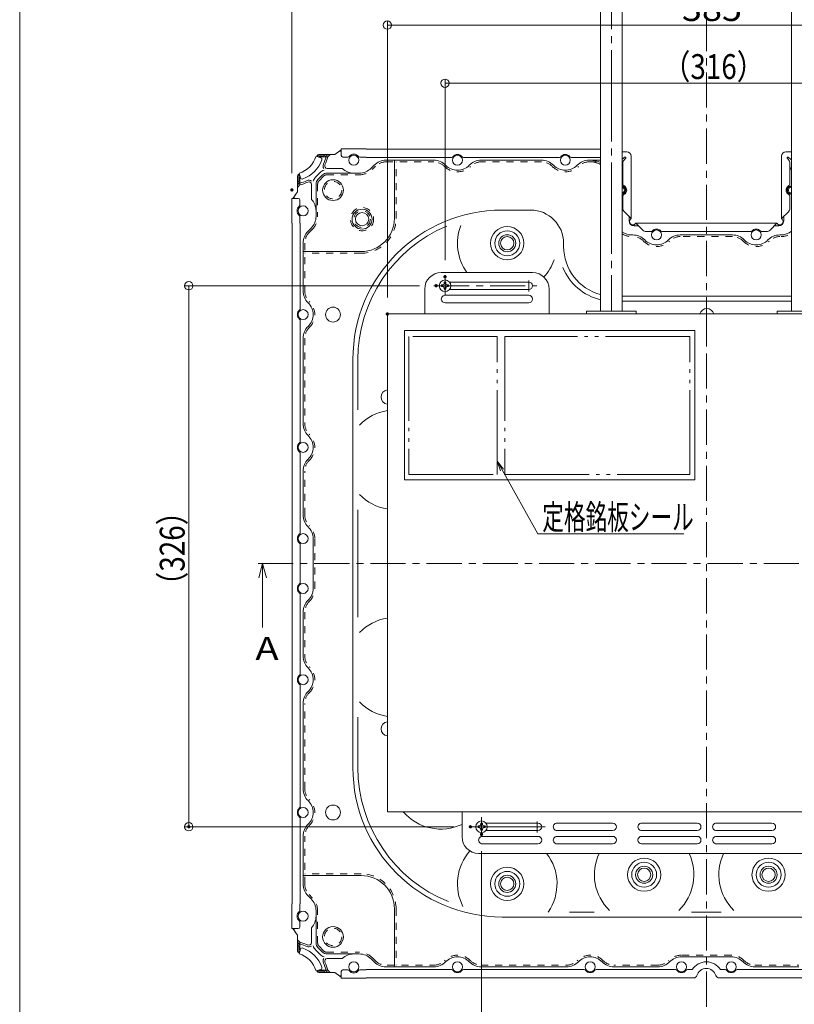
# Model space of a CAD drawing. Units: millimetres. Extents: x -11264 to 4467, y -693 to 5948.
# Drawn here: x -1000 to -533, y -199 to 395 of the extents above; entities that cross this region are included whole.
import ezdxf

# ---------------------------------------------------------------- set-up
doc = ezdxf.new("R2010")
doc.units = ezdxf.units.MM
doc.header["$LTSCALE"] = 5
for name, pattern in [('JWW_CENTER1', [6.773333, 4.233333, -0.846667, 0.846667, -0.846667]), ('JWW_CENTER2', [13.546667, 11.006667, -0.846667, 0.846667, -0.846667]), ('JWW_DASHED1', [1.693333, 0.846667, -0.846667]), ('JWW_PHANTOM2', [13.546667, 10.16, -0.846667, 0.423333, -0.846667, 0.423333, -0.846667])]:
    doc.linetypes.add(name, pattern=pattern)
for name, color, linetype in [('0-0', 7, 'Continuous'), ('10', 7, 'Continuous'), ('6寸法', 7, 'Continuous'), ('center', 7, 'Continuous'), ('SCREW', 7, 'Continuous'), ('zumenwaku', 7, 'Continuous'), ('一般寸法', 7, 'Continuous'), ('中心線', 7, 'Continuous'), ('表面板', 7, 'Continuous')]:
    doc.layers.add(name, color=color, linetype=linetype)
doc.styles.add('ＭＳ ゴシック', font='msgothic.ttc')

# ---------------------------------------------------------------- blocks, each defined once
blk = doc.blocks.new('_ORIGIN_0-D_')
at = {"layer": '一般寸法', "color": 230, "linetype": 'Continuous', "lineweight": 5}
blk.add_line((0, 0), (-1, 0), dxfattribs=at)
blk.add_circle((0, 0), 0.5, dxfattribs=at)
blk = doc.blocks.new('MLeader1_1-C_')
at = {"layer": '6寸法', "color": 230, "linetype": 'Continuous', "lineweight": 5}
for p, q in [((-142.03, 24.57), (-142.44, 25.72)), ((-142.44, 25.72), (-141.68, 24.77)), ((-142.44, 25.72), (-141.85, 24.67)), ((-141.85, 24.67), (-137.55, 16.95)), ((-137.55, 16.95), (-137.12, 16.95)), ((-137.12, 16.95), (-119.94, 16.95))]:
    blk.add_line(p, q, dxfattribs=at)
at = {"layer": '6寸法', "color": 52, "linetype": 'Continuous', "lineweight": 5, "true_color": 0xc0c000, "style": 'ＭＳ ゴシック', "width": 0.636516}
blk.add_text('定格銘板シール', height=3.002, dxfattribs=at).set_placement((-137.01, 17.49))

msp = doc.modelspace()

# ---------------------------------------------------------------- linework, layer by layer
at = {"color": 92, "linetype": 'Continuous', "lineweight": 5, "true_color": 0x00c000}
for p, q in [((-636.93, 447.4), (-636.93, 219.06)), ((-649.93, 440.59), (-649.93, 219.06)), ((-534.93, 440.59), (-534.93, 219.06)), ((-690.93, 242.31), (-745.93, 242.31)), ((-755.93, 217.31), (-755.93, 232.31)), ((-693.18, 236.56), (-741, 236.56)), ((-693.18, 232.06), (-741, 232.06)), ((-680.93, 217.31), (-680.93, 232.31)), ((-693.18, 228.56), (-743.68, 228.56)), ((-693.18, 224.06), (-743.68, 224.06)), ((-778.43, 217.31), (-778.43, -82.69)), ((-393.43, 217.31), (-778.43, 217.31)), ((-658.43, 217.31), (-658.43, 219.06)), ((-658.43, 219.06), (-628.43, 219.06)), ((-658.43, 217.31), (-658.43, 219.06)), ((-628.43, 217.31), (-628.43, 219.06)), ((-543.43, 217.31), (-543.43, 219.06)), ((-543.43, 219.06), (-513.43, 219.06)), ((-768.18, 207.31), (-593.18, 207.31)), ((-768.18, 207.31), (-768.18, 117.31)), ((-593.18, 207.31), (-593.18, 117.31)), ((-768.18, 117.31), (-593.18, 117.31)), ((-778.43, -82.69), (-393.43, -82.69)), ((-733.43, -82.69), (-733.43, -97.69)), ((-719.01, -93.94), (-687.68, -93.94)), ((-718.99, -89.44), (-687.68, -89.44)), ((-676.18, -89.44), (-642.68, -89.44)), ((-676.18, -93.94), (-642.68, -93.94)), ((-625.18, -89.44), (-591.68, -89.44)), ((-625.18, -93.94), (-591.68, -93.94)), ((-580.18, -89.44), (-546.68, -89.44)), ((-580.18, -93.94), (-546.68, -93.94)), ((-721.18, -97.44), (-687.68, -97.44)), ((-676.18, -97.44), (-642.68, -97.44)), ((-625.18, -97.44), (-591.68, -97.44)), ((-580.18, -97.44), (-546.68, -97.44)), ((-721.18, -101.94), (-687.68, -101.94)), ((-676.18, -101.94), (-642.68, -101.94)), ((-625.18, -101.94), (-591.68, -101.94)), ((-580.18, -101.94), (-546.68, -101.94)), ((-723.43, -107.69), (-448.43, -107.69))]:
    msp.add_line(p, q, dxfattribs=at)
at = {"color": 230, "linetype": 'JWW_CENTER2', "lineweight": 5}
msp.add_line((-643.43, 443.99), (-643.43, 219.06), dxfattribs=at)
at = {"color": 52, "linetype": 'Continuous', "lineweight": 5, "true_color": 0xc0c000}
for p, q in [((-649.93, 219.06), (-649.93, 229.7)), ((-534.93, 229.7), (-534.93, 227.49))]:
    msp.add_line(p, q, dxfattribs=at)
at = {"color": 212, "linetype": 'JWW_PHANTOM2', "lineweight": 5, "true_color": 0xc000c0}
for p, q in [((-712.18, 203.81), (-765.43, 203.81)), ((-765.43, 203.81), (-765.43, 120.56)), ((-712.18, 120.56), (-712.18, 203.81)), ((-596.18, 203.81), (-707.68, 203.81)), ((-707.68, 203.81), (-707.68, 120.56)), ((-596.18, 120.56), (-596.18, 203.81)), ((-765.43, 120.56), (-712.18, 120.56)), ((-707.68, 120.56), (-596.18, 120.56))]:
    msp.add_line(p, q, dxfattribs=at)
at = {"color": 92, "linetype": 'Continuous', "lineweight": 5, "true_color": 0x00c000}
for centre, radius, start, end in [((-745.93, 232.31), 10, 90, 180), ((-690.93, 232.31), 10, 0, 90), ((-693.18, 234.31), 2.25, 270, 90), ((-743.68, 226.31), 2.25, 90, 270.00039), ((-693.18, 226.31), 2.25, 270, 90), ((-777.81, 167.23), 4.38, 98.20479, 260.8679), ((-777.9, -32.69), 4.28, 97.15267, 262.84733), ((-687.68, -91.69), 2.25, 270.00027, 90), ((-676.18, -91.69), 2.25, 90, 270.00039), ((-642.68, -91.69), 2.25, 270, 89.99961), ((-625.18, -91.69), 2.25, 90, 270.00027), ((-591.68, -91.69), 2.25, 270.00055, 89.99945), ((-580.18, -91.69), 2.25, 89.99961, 270.00039), ((-546.68, -91.69), 2.25, 270.00059, 89.99951), ((-723.43, -97.69), 10, 180, 270), ((-721.18, -99.69), 2.25, 89.99966, 270), ((-687.68, -99.69), 2.25, 270.00027, 89.99973), ((-676.18, -99.69), 2.25, 89.99961, 270.00039), ((-642.68, -99.69), 2.25, 270.00027, 90), ((-625.18, -99.69), 2.25, 90, 270), ((-591.68, -99.69), 2.25, 270, 90), ((-580.18, -99.69), 2.25, 89.99961, 270.00039), ((-546.68, -99.69), 2.25, 270.00034, 89.99966)]:
    msp.add_arc(centre, radius, start, end, dxfattribs=at)
at = {"color": 230, "linetype": 'Continuous', "lineweight": 5}
msp.add_arc((-585.93, 216.16), 4.4, 15.18929, 164.81071, dxfattribs=at)
at = {"layer": '0-0', "color": 92, "linetype": 'Continuous', "lineweight": 5, "true_color": 0x00c000}
for q in [(-855.96, 58.26), (-853.63, 28.5), (-851.31, 58.26)]:
    msp.add_line((-853.63, 66.95), q, dxfattribs=at)
at = {"layer": 'center', "color": 230, "linetype": 'JWW_CENTER1', "lineweight": 5}
for p, q in [((-743.68, 228.52), (-743.68, 240.09)), ((-693.18, 230.79), (-693.18, 237.49)), ((-750.36, 234.31), (-688.25, 234.31)), ((-586.18, 218.84), (-586.18, 199.39)), ((-721.68, -97.47), (-721.68, -85.91)), ((-688.18, -95.21), (-688.18, -88.51))]:
    msp.add_line(p, q, dxfattribs=at)
at = {"layer": 'center', "color": 230, "linetype": 'JWW_CENTER2', "lineweight": 5}
msp.add_line((-728.36, -91.68), (-683.25, -91.69), dxfattribs=at)
at = {"layer": 'Defpoints', "color": 5, "linetype": 'Continuous', "lineweight": 5, "const_width": 1}
for points in [[(-835.48, 292.1, 0.414214), (-835.98, 292.6, 0.414214), (-836.48, 292.1, 0.414214), (-835.98, 291.6, 0.414214)], [(-743.18, 239.77, 0.414214), (-743.68, 240.27, 0.414214), (-744.18, 239.77, 0.414214), (-743.68, 239.27, 0.414214)], [(-748.5, 234.31, 0.414214), (-749, 234.81, 0.414214), (-749.5, 234.31, 0.414214), (-749, 233.81, 0.414214)], [(-777.93, 217.31, 0.414214), (-778.43, 217.81, 0.414214), (-778.93, 217.31, 0.414214), (-778.43, 216.81, 0.414214)], [(-897.58, -91.68, 0.414214), (-898.08, -91.18, 0.414214), (-898.58, -91.68, 0.414214), (-898.08, -92.18, 0.414214)], [(-727.86, -91.68, 0.414214), (-728.36, -91.18, 0.414214), (-728.86, -91.68, 0.414214), (-728.36, -92.18, 0.414214)], [(-721.18, -96.29, 0.414214), (-721.68, -95.79, 0.414214), (-722.18, -96.29, 0.414214), (-721.68, -96.79, 0.414214)]]:
    msp.add_lwpolyline(points, format="xyb", close=True, dxfattribs=at)
at = {"layer": 'SCREW', "color": 7, "linetype": 'Continuous', "lineweight": 5}
for p, q in [((-745.06, 234.81), (-745.78, 234.81)), ((-745.78, 234.81), (-745.78, 233.81)), ((-745.78, 233.81), (-745.06, 233.81)), ((-744.18, 236.41), (-744.18, 235.69)), ((-743.18, 236.41), (-744.18, 236.41)), ((-744.18, 232.94), (-744.18, 232.21)), ((-744.18, 232.21), (-743.18, 232.21)), ((-743.18, 235.69), (-743.18, 236.41)), ((-743.18, 232.21), (-743.18, 232.94)), ((-741.58, 234.81), (-742.31, 234.81)), ((-742.31, 233.81), (-741.58, 233.81)), ((-741.58, 233.81), (-741.58, 234.81)), ((-723.06, -91.18), (-723.78, -91.18)), ((-723.78, -91.18), (-723.78, -92.18)), ((-723.78, -92.18), (-723.06, -92.18)), ((-722.18, -89.58), (-722.18, -90.3)), ((-721.18, -89.58), (-722.18, -89.58)), ((-722.18, -93.05), (-722.18, -93.78)), ((-722.18, -93.78), (-721.18, -93.78)), ((-721.18, -90.3), (-721.18, -89.58)), ((-721.18, -93.78), (-721.18, -93.05)), ((-719.58, -91.18), (-720.31, -91.18)), ((-720.31, -92.18), (-719.58, -92.18)), ((-719.58, -92.18), (-719.58, -91.18))]:
    msp.add_line(p, q, dxfattribs=at)
for centre in [(-743.68, 234.31), (-721.68, -91.68)]:
    msp.add_circle(centre, 3.5, dxfattribs=at)
for centre, start, end in [((-745.06, 235.69), 270, 0), ((-745.06, 232.94), 0, 90), ((-742.31, 235.69), 180, 270), ((-742.31, 232.94), 90, 180), ((-723.06, -90.3), 270, 0), ((-723.06, -93.05), 0, 90), ((-720.31, -90.3), 180, 270), ((-720.31, -93.05), 90, 180)]:
    msp.add_arc(centre, 0.875, start, end, dxfattribs=at)
at = {"layer": 'zumenwaku', "color": 5, "linetype": 'Continuous', "lineweight": 5}
msp.add_line((-1000, 692.45), (-1000, -692.55), dxfattribs=at)
at = {"layer": '一般寸法', "color": 230, "linetype": 'Continuous', "lineweight": 5}
for p, q in [((-835.98, 302.1), (-835.98, 428.86)), ((-778.43, 227.31), (-778.43, 393.86)), ((-773.43, 391.36), (-398.43, 391.36)), ((-743.68, 249.77), (-743.68, 358.86)), ((-738.68, 356.36), (-433.18, 356.36)), ((-759, 234.31), (-900.58, 234.31)), ((-898.08, 229.31), (-898.08, -86.68)), ((-738.36, -91.68), (-900.58, -91.68)), ((-721.68, -106.29), (-721.68, -251.4))]:
    msp.add_line(p, q, dxfattribs=at)
at = {"layer": '中心線', "color": 230, "linetype": 'JWW_CENTER1', "lineweight": 5}
for p, q in [((-586.18, -267.86), (-586.18, 449.98)), ((-856.35, 66.95), (-312.2, 66.95))]:
    msp.add_line(p, q, dxfattribs=at)
at = {"layer": '表面板', "color": 132, "linetype": 'Continuous', "lineweight": 5, "true_color": 0x00c0c0}
for p, q in [((-810.18, 313.45), (-806.18, 316.25)), ((-807.94, 314.95), (-810.18, 313.45)), ((-806.18, 315.45), (-806.27, 315.45)), ((-806.27, 315.45), (-806.18, 315.45)), ((-806.18, 316.85), (-806.18, 312.85)), ((-791.18, 316.85), (-806.18, 316.85)), ((-791.18, 316.85), (-791.18, 316.65)), ((-649.93, 316.65), (-791.18, 316.65)), ((-649.93, 316.65), (-677.23, 316.65)), ((-634.08, 315.05), (-636.93, 315.05)), ((-538.28, 315.05), (-534.93, 315.05)), ((-821.38, 312.36), (-818.54, 311.48)), ((-820.68, 312.61), (-816.66, 312.61)), ((-819.68, 313.45), (-810.18, 313.45)), ((-818.84, 311.95), (-814.35, 311.95)), ((-816.66, 312.61), (-815.82, 313.45)), ((-815.75, 312.11), (-814.4, 313.45)), ((-814.35, 311.95), (-812.85, 313.45)), ((-812.85, 313.45), (-810.18, 313.45)), ((-802.28, 311.85), (-805.18, 311.85)), ((-791.18, 311.85), (-795.08, 311.85)), ((-791.18, 311.85), (-791.18, 311.65)), ((-739.78, 311.65), (-791.18, 311.65)), ((-779.29, 309.95), (-750.46, 309.95)), ((-774.18, 274.95), (-774.18, 309.95)), ((-674.78, 311.65), (-732.58, 311.65)), ((-685.46, 309.95), (-721.9, 309.95)), ((-649.93, 311.65), (-667.58, 311.65)), ((-656.9, 309.95), (-649.93, 309.95)), ((-636.41, 310.93), (-635.49, 311.85)), ((-635.6, 310.32), (-634.78, 311.14)), ((-634.78, 311.85), (-635.49, 311.85)), ((-634.78, 311.85), (-634.78, 311.14)), ((-631.48, 312.45), (-631.48, 274.78)), ((-540.88, 312.45), (-540.88, 274.78)), ((-537.58, 311.85), (-536.87, 311.85)), ((-537.58, 311.85), (-537.58, 311.14)), ((-536.76, 310.32), (-537.58, 311.14)), ((-535.95, 310.93), (-536.87, 311.85)), ((-814.69, 305), (-805.62, 305)), ((-788.25, 305.13), (-786.36, 307.02)), ((-636.48, 308.2), (-636.48, 295.57)), ((-535.88, 308.2), (-535.88, 295.57)), ((-832.68, 300.45), (-832.68, 290.95)), ((-831.84, 297.43), (-832.68, 296.59)), ((-831.84, 301.45), (-831.84, 297.43)), ((-831.59, 302.15), (-830.71, 299.31)), ((-831.18, 299.61), (-831.18, 295.12)), ((-821.73, 299.73), (-818.96, 302.5)), ((-820.32, 298.31), (-817.54, 301.09)), ((-814.86, 302.2), (-795.32, 302.2)), ((-832.68, 290.95), (-835.48, 286.95)), ((-834.18, 288.71), (-832.68, 290.95)), ((-831.34, 296.52), (-832.68, 295.17)), ((-831.18, 295.12), (-832.68, 293.62)), ((-832.68, 293.62), (-832.68, 290.95)), ((-824.23, 295.46), (-824.23, 286.39)), ((-821.43, 295.63), (-821.43, 276.09)), ((-836.08, 286.95), (-832.08, 286.95)), ((-836.08, 286.95), (-832.08, 286.95)), ((-836.08, 286.95), (-835.48, 286.95)), ((-836.08, 271.95), (-836.08, 286.95)), ((-834.68, 287.04), (-834.68, 286.95)), ((-834.68, 287.04), (-834.68, 286.95)), ((-831.08, 283.05), (-831.08, 285.95)), ((-636.48, 288.33), (-636.48, 281.02)), ((-535.88, 288.33), (-535.88, 281.02)), ((-692.18, 279.95), (-709.18, 279.95)), ((-635.6, 278.9), (-631.48, 274.78)), ((-536.76, 278.9), (-540.88, 274.78)), ((-831.08, 271.95), (-831.08, 275.85)), ((-632.78, 276.08), (-632.78, 273.45)), ((-631.9, 274.37), (-631.48, 274.78)), ((-540.47, 274.37), (-540.88, 274.78)), ((-539.58, 276.08), (-539.58, 273.45)), ((-836.08, 271.95), (-835.88, 271.95)), ((-835.88, 66.95), (-835.88, 271.95)), ((-831.08, 271.95), (-830.88, 271.95)), ((-830.88, 220.55), (-830.88, 271.95)), ((-824.36, 269.02), (-826.25, 267.13)), ((-629.78, 270.45), (-627.15, 270.45)), ((-629.07, 271.54), (-628.65, 271.95)), ((-628.65, 271.95), (-624.53, 267.83)), ((-586.18, 271.95), (-628.65, 271.95)), ((-586.18, 271.95), (-543.71, 271.95)), ((-543.71, 271.95), (-547.83, 267.83)), ((-542.58, 270.45), (-545.21, 270.45)), ((-543.3, 271.54), (-543.71, 271.95)), ((-631.18, 264.95), (-630.46, 264.95)), ((-622.41, 266.95), (-619.54, 266.95)), ((-612.83, 266.95), (-586.18, 266.95)), ((-601.9, 264.95), (-586.18, 264.95)), ((-559.54, 266.95), (-586.18, 266.95)), ((-570.46, 264.95), (-586.18, 264.95)), ((-549.95, 266.95), (-552.83, 266.95)), ((-541.18, 264.95), (-541.9, 264.95)), ((-829.18, 260.06), (-829.18, 231.23)), ((-829.18, 259.23), (-829.18, 231.23)), ((-672.18, 257.95), (-672.18, 259.95)), ((-794.18, 254.95), (-829.18, 254.95)), ((-636.93, 227.98), (-534.93, 227.98)), ((-636.93, 224.98), (-534.93, 224.98)), ((-830.88, 140.55), (-830.88, 213.35)), ((-829.18, 202.67), (-829.18, 151.23)), ((-829.18, 202.67), (-829.18, 151.23)), ((-799.18, -56.05), (-799.18, 189.95)), ((-796.18, 189.95), (-796.18, 159.56)), ((-830.88, 133.35), (-830.88, 85.55)), ((-829.18, 96.23), (-829.18, 122.67)), ((-829.18, 101.23), (-829.18, 122.67)), ((-796.18, 34.56), (-796.18, 99.34)), ((-830.88, 78.35), (-830.88, 66.95)), ((-823.18, 81.95), (-823.18, 51.95)), ((-835.88, 66.95), (-835.88, -138.05)), ((-830.88, 55.55), (-830.88, 66.95)), ((-830.88, 0.55), (-830.88, 48.35)), ((-829.18, 37.67), (-829.18, 11.23)), ((-829.18, 32.67), (-829.18, 11.23)), ((-830.88, -6.65), (-830.88, -79.45)), ((-829.18, -68.77), (-829.18, -17.33)), ((-829.18, -68.77), (-829.18, -17.33)), ((-796.18, -56.05), (-796.18, -25.66)), ((-830.88, -86.65), (-830.88, -138.05)), ((-829.18, -126.16), (-829.18, -97.33)), ((-829.18, -125.32), (-829.18, -97.33)), ((-794.18, -121.05), (-829.18, -121.05)), ((-824.36, -135.12), (-826.25, -133.23)), ((-836.08, -138.05), (-836.08, -153.05)), ((-836.08, -138.05), (-835.88, -138.05)), ((-831.08, -138.05), (-831.08, -141.95)), ((-831.08, -138.05), (-830.88, -138.05)), ((-821.43, -161.72), (-821.43, -142.19)), ((-774.18, -141.05), (-774.18, -176.05)), ((-691.18, -146.05), (-709.18, -146.05)), ((-709.18, -146.05), (-461.81, -146.05)), ((-653.79, -143.05), (-668.57, -143.05)), ((-577.29, -143.05), (-595.07, -143.05)), ((-836.08, -153.05), (-832.08, -153.05)), ((-836.08, -153.05), (-835.48, -153.05)), ((-832.68, -157.05), (-835.48, -153.05)), ((-834.68, -153.05), (-834.68, -153.14)), ((-834.68, -153.14), (-834.68, -153.05)), ((-834.68, -153.14), (-834.68, -153.05)), ((-831.08, -149.15), (-831.08, -152.05)), ((-824.23, -161.55), (-824.23, -152.49)), ((-834.18, -154.8), (-832.68, -157.05)), ((-832.68, -166.55), (-832.68, -157.05)), ((-832.68, -159.71), (-832.68, -157.05)), ((-831.18, -161.21), (-832.68, -159.71)), ((-831.34, -162.61), (-832.68, -161.27)), ((-831.84, -163.52), (-832.68, -162.69)), ((-831.84, -167.54), (-831.84, -163.52)), ((-831.59, -168.24), (-830.71, -165.4)), ((-831.18, -165.71), (-831.18, -161.21)), ((-818.96, -168.6), (-821.73, -165.83)), ((-820.32, -164.41), (-817.54, -167.19)), ((-814.86, -168.3), (-795.32, -168.3)), ((-814.69, -171.1), (-805.62, -171.1)), ((-788.25, -171.23), (-786.36, -173.12)), ((-571.18, -170.05), (-601.18, -170.05)), ((-821.38, -178.46), (-818.54, -177.57)), ((-802.28, -177.95), (-805.18, -177.95)), ((-791.18, -177.95), (-795.08, -177.95)), ((-791.18, -177.95), (-791.18, -177.75)), ((-739.78, -177.75), (-791.18, -177.75)), ((-779.29, -176.05), (-750.46, -176.05)), ((-778.46, -176.05), (-750.46, -176.05)), ((-659.78, -177.75), (-732.58, -177.75)), ((-721.9, -176.05), (-670.46, -176.05)), ((-721.9, -176.05), (-670.46, -176.05)), ((-652.58, -177.75), (-604.78, -177.75)), ((-620.46, -176.05), (-641.9, -176.05)), ((-615.46, -176.05), (-641.9, -176.05)), ((-597.58, -177.75), (-594.66, -177.75)), ((-574.78, -177.75), (-577.7, -177.75)), ((-519.78, -177.75), (-567.58, -177.75)), ((-556.9, -176.05), (-530.46, -176.05)), ((-551.9, -176.05), (-530.46, -176.05)), ((-820.68, -178.71), (-816.66, -178.71)), ((-819.68, -179.55), (-810.18, -179.55)), ((-818.84, -178.05), (-814.35, -178.05)), ((-816.66, -178.71), (-815.82, -179.55)), ((-815.75, -178.21), (-814.4, -179.55)), ((-814.35, -178.05), (-812.85, -179.55)), ((-812.85, -179.55), (-810.18, -179.55)), ((-810.18, -179.55), (-806.18, -182.35)), ((-807.94, -181.04), (-810.18, -179.55)), ((-806.18, -181.55), (-806.27, -181.55)), ((-806.27, -181.55), (-806.18, -181.55)), ((-806.18, -182.95), (-806.18, -178.95)), ((-806.18, -182.95), (-806.18, -178.95)), ((-791.18, -182.95), (-806.18, -182.95)), ((-791.18, -182.95), (-791.18, -182.75)), ((-593.84, -182.75), (-791.18, -182.75)), ((-381.18, -182.75), (-578.52, -182.75))]:
    msp.add_line(p, q, dxfattribs=at)
at = {"layer": '表面板', "color": 132, "linetype": 'JWW_DASHED1', "lineweight": 5, "true_color": 0x00c0c0}
for p, q in [((-779.29, 308.95), (-750.46, 308.95)), ((-773.18, 274.95), (-773.18, 308.95)), ((-685.46, 308.95), (-721.9, 308.95)), ((-656.9, 308.95), (-649.93, 308.95)), ((-787.55, 304.42), (-785.65, 306.32)), ((-819.61, 297.61), (-816.84, 300.38)), ((-814.86, 301.2), (-795.32, 301.2)), ((-820.43, 295.63), (-820.43, 276.09)), ((-823.65, 268.32), (-825.55, 266.42)), ((-570.46, 263.95), (-601.9, 263.95)), ((-828.18, 260.06), (-828.18, 231.23)), ((-794.18, 253.95), (-828.18, 253.95)), ((-828.18, 202.67), (-828.18, 151.23)), ((-828.18, 96.23), (-828.18, 122.67)), ((-822.18, 51.95), (-822.18, 81.95)), ((-828.18, 37.67), (-828.18, 11.23)), ((-828.18, -68.77), (-828.18, -17.33)), ((-828.18, -126.16), (-828.18, -97.33)), ((-794.18, -120.05), (-828.18, -120.05)), ((-823.65, -134.41), (-825.55, -132.52)), ((-820.43, -161.72), (-820.43, -142.19)), ((-773.18, -141.05), (-773.18, -175.05)), ((-819.61, -163.7), (-816.84, -166.48)), ((-814.86, -167.3), (-795.32, -167.3)), ((-787.55, -170.52), (-785.65, -172.41)), ((-571.18, -169.05), (-601.18, -169.05)), ((-778.46, -175.05), (-750.46, -175.05)), ((-721.9, -175.05), (-670.46, -175.05)), ((-615.46, -175.05), (-641.9, -175.05)), ((-556.9, -175.05), (-530.46, -175.05))]:
    msp.add_line(p, q, dxfattribs=at)
at = {"layer": '表面板', "color": 132, "linetype": 'Continuous', "lineweight": 5, "true_color": 0x00c0c0}
for centre, radius in [((-798.68, 309.95), 3), ((-736.18, 309.95), 3), ((-671.18, 309.95), 3), ((-811.18, 291.95), 6.25), ((-829.18, 279.45), 3), ((-793.68, 274.45), 6), ((-793.68, 274.45), 4), ((-706.18, 259.95), 10), ((-706.18, 259.95), 7.5), ((-616.18, 264.95), 3), ((-556.18, 264.95), 3), ((-706.18, 259.95), 5.15), ((-706.18, 259.95), 4), ((-829.18, 216.95), 3), ((-811.18, 216.95), 4.5), ((-829.18, 136.95), 3), ((-829.18, 81.95), 3), ((-829.18, 51.95), 3), ((-829.18, -3.05), 3), ((-829.18, -83.05), 3), ((-811.18, -83.05), 4.5), ((-623.68, -120.55), 10), ((-548.68, -120.55), 10), ((-706.18, -126.05), 10), ((-706.18, -126.05), 7.5), ((-623.68, -120.55), 7.5), ((-623.68, -120.55), 5.15), ((-623.68, -120.55), 4), ((-548.68, -120.55), 7.5), ((-548.68, -120.55), 5.15), ((-548.68, -120.55), 4), ((-706.18, -126.05), 5.15), ((-706.18, -126.05), 4), ((-829.18, -145.55), 3), ((-811.18, -158.05), 6.25), ((-798.68, -176.05), 3), ((-736.18, -176.05), 3), ((-656.18, -176.05), 3), ((-601.18, -176.05), 3), ((-571.18, -176.05), 3)]:
    msp.add_circle(centre, radius, dxfattribs=at)
at = {"layer": '表面板', "color": 132, "linetype": 'JWW_DASHED1', "lineweight": 5, "true_color": 0x00c0c0}
for centre, radius in [((-811.18, 291.95), 5.25), ((-793.68, 274.45), 7), ((-793.68, 274.45), 5), ((-811.18, -158.05), 5.25)]:
    msp.add_circle(centre, radius, dxfattribs=at)
at = {"layer": '表面板', "color": 132, "linetype": 'Continuous', "lineweight": 5, "true_color": 0x00c0c0}
for centre, radius, start, end in [((-806.27, 312.45), 3, 90, 123.69007), ((-634.08, 312.45), 2.6, 0, 90), ((-538.28, 312.45), 2.6, 90, 180), ((-836.18, 316.95), 15.5, 287.2355, 342.7645), ((-836.18, 316.95), 19.5, 290.33408, 339.66592), ((-836.18, 316.95), 16.1, 342.7645, 344.74248), ((-819.68, 312.45), 1, 90, 164.74248), ((-818.84, 309.95), 2, 90, 112.0635), ((-818.83, 310.52), 1, 339.66592, 72.7645), ((-836.18, 316.95), 21.4, 334.07218, 346.48824), ((-836.18, 316.95), 20, 345.52249, 347.46937), ((-836.18, 316.95), 22.4, 334.07218, 347.10211), ((-836.18, 316.95), 21, 346.22585, 346.66604), ((-805.18, 312.85), 1, 180, 270), ((-802.28, 312.85), 1, 270, 323.1301), ((-798.68, 310.15), 3.5, 36.8699, 143.1301), ((-795.08, 312.85), 1, 216.8699, 270), ((-779.29, 299.95), 10, 90, 135), ((-750.46, 299.95), 10, 44.427, 90), ((-739.78, 312.65), 1, 270, 323.1301), ((-736.18, 309.95), 3.5, 36.8699, 143.1301), ((-732.58, 312.65), 1, 216.8699, 270), ((-721.9, 299.95), 10, 90, 135.573), ((-685.46, 299.95), 10, 44.427, 90), ((-674.78, 312.65), 1, 270, 323.1301), ((-671.18, 309.95), 3.5, 36.8699, 143.1301), ((-667.58, 312.65), 1, 216.8699, 270), ((-656.9, 299.95), 10, 90, 135.573), ((-656.18, 294.95), 15, 65.37568, 90), ((-638.53, 313.05), 3, 302.22525, 315), ((-633.48, 308.2), 3, 135, 180), ((-538.88, 308.2), 3, 0, 45), ((-533.83, 313.05), 3, 225, 248.495), ((-814.86, 298.4), 5.8, 107.39898, 135), ((-814.69, 306.5), 2.5, 154.07218, 217.63949), ((-814.69, 306.5), 1.5, 154.07218, 270), ((-798.68, 312.2), 10, 226.05448, 270), ((-795.32, 312.2), 10, 270, 315), ((-736.18, 313.95), 10, 224.427, 315.573), ((-671.18, 313.95), 10, 224.427, 315.573), ((-530.18, 304.95), 5, 161.80513, 198.19487), ((-831.68, 300.45), 1, 105.25752, 180), ((-836.18, 316.95), 16.1, 285.25752, 287.2355), ((-836.18, 316.95), 20, 282.53063, 284.47751), ((-829.18, 299.61), 2, 157.9365, 180), ((-836.18, 316.95), 21.4, 283.51176, 295.92782), ((-836.18, 316.95), 22.4, 282.89789, 295.92782), ((-829.75, 299.6), 1, 197.2355, 290.33408), ((-825.73, 295.46), 2.5, 52.36051, 115.92782), ((-825.73, 295.46), 1.5, 0, 115.92782), ((-817.63, 295.63), 5.8, 135, 162.60102), ((-817.63, 295.63), 3.8, 135, 180), ((-814.86, 298.4), 3.8, 90, 135), ((-836.18, 316.95), 21, 283.33396, 283.77415), ((-637.18, 291.95), 2.5, 275.73917, 84.26083), ((-637.18, 291.95), 2.2, 276.52498, 83.47502), ((-637.18, 291.95), 1.6, 278.9893, 81.0107), ((-635.48, 295.57), 1, 180, 244.84934), ((-637.18, 291.95), 3, 295.15066, 64.84934), ((-535.18, 291.95), 3, 115.15066, 244.84934), ((-535.18, 291.95), 2.5, 84.26083, 275.73917), ((-535.18, 291.95), 2.2, 83.47502, 276.52498), ((-535.18, 291.95), 1.6, 81.0107, 278.9893), ((-536.88, 295.57), 1, 295.15066, 0), ((-831.68, 287.04), 3, 146.30993, 180), ((-832.08, 285.95), 1, 0, 90), ((-831.43, 279.45), 10, 0, 43.94552), ((-635.48, 288.33), 1, 115.15066, 180), ((-536.88, 288.33), 1, 0, 64.84934), ((-829.38, 279.45), 3.5, 126.8699, 233.1301), ((-832.08, 283.05), 1, 306.8699, 0), ((-709.18, 189.95), 90, 90, 180), ((-692.18, 259.95), 20, 0, 90), ((-633.48, 281.02), 3, 180, 225), ((-538.88, 281.02), 3, 315, 0), ((-832.08, 275.85), 1, 0, 53.1301), ((-831.43, 276.09), 10, 315, 0), ((-794.18, 274.95), 20, 270, 0), ((-629.78, 273.45), 3, 180, 270), ((-630.48, 272.95), 2, 135, 315), ((-541.88, 272.95), 2, 225, 45), ((-542.58, 273.45), 3, 270, 0), ((-819.18, 260.06), 10, 135, 180), ((-709.18, 189.95), 87, 112.58832, 180), ((-706.18, 259.95), 30, 159.19054, 216.01441), ((-622.41, 269.95), 3, 225, 270), ((-619.54, 267.95), 1, 270, 318.18969), ((-616.18, 264.95), 3.5, 41.81031, 138.18969), ((-612.83, 267.95), 1, 221.81031, 270), ((-559.54, 267.95), 1, 270, 318.18969), ((-556.18, 264.95), 3.5, 41.81031, 138.18969), ((-552.83, 267.95), 1, 221.81031, 270), ((-549.95, 269.95), 3, 270, 315), ((-541.18, 274.95), 10, 270, 308.68219), ((-631.18, 274.95), 10, 234.90037, 270), ((-630.46, 254.95), 10, 44.427, 90), ((-616.18, 268.95), 10, 224.427, 315.573), ((-601.9, 254.95), 10, 90, 135.573), ((-570.46, 254.95), 10, 44.427, 90), ((-556.18, 268.95), 10, 224.427, 315.573), ((-541.9, 254.95), 10, 90, 135.573), ((-642.18, 257.95), 30, 180, 255.02892), ((-706.18, 259.95), 30, 317.35544, 340.52878), ((-642.18, 257.95), 33, 202.55394, 256.41731), ((-819.18, 231.23), 10, 180, 225.573), ((-819.18, 231.23), 10, 180, 225.573), ((-829.18, 216.95), 3.5, 126.8699, 233.1301), ((-831.88, 220.55), 1, 306.8699, 0), ((-833.18, 216.95), 10, 314.427, 45.573), ((-833.18, 216.95), 10, 314.427, 45.573), ((-831.88, 213.35), 1, 0, 53.1301), ((-819.18, 202.67), 10, 134.427, 180), ((-819.18, 202.67), 10, 134.427, 180), ((-773.68, 129.45), 30, 99.11017, 135.77996), ((-819.18, 151.23), 10, 180, 225.573), ((-819.18, 151.23), 10, 180, 225.573), ((-833.18, 136.95), 10, 314.427, 45.573), ((-833.18, 136.95), 10, 314.427, 45.573), ((-829.18, 136.95), 3.5, 126.8699, 233.1301), ((-831.88, 140.55), 1, 306.8699, 0), ((-831.88, 133.35), 1, 0, 53.1301), ((-819.18, 122.67), 10, 134.427, 180), ((-819.18, 122.67), 10, 134.427, 180), ((-773.68, 129.45), 30, 224.22004, 260.88983), ((-819.18, 96.23), 10, 180, 225.573), ((-833.18, 81.95), 10, 0, 45.573), ((-829.18, 81.95), 3.5, 126.8699, 233.1301), ((-831.88, 85.55), 1, 306.8699, 0), ((-831.88, 78.35), 1, 0, 53.1301), ((-829.18, 51.95), 3.5, 126.8699, 233.1301), ((-831.88, 55.55), 1, 306.8699, 0), ((-831.88, 48.35), 1, 0, 53.1301), ((-833.18, 51.95), 10, 314.427, 0), ((-819.18, 37.67), 10, 134.427, 180), ((-773.68, 4.45), 30, 99.11017, 135.77996), ((-819.18, 11.23), 10, 180, 225.573), ((-819.18, 11.23), 10, 180, 225.573), ((-831.88, 0.55), 1, 306.8699, 0), ((-833.18, -3.05), 10, 314.427, 45.573), ((-833.18, -3.05), 10, 314.427, 45.573), ((-829.18, -3.05), 3.5, 126.8699, 233.1301), ((-831.88, -6.65), 1, 0, 53.1301), ((-819.18, -17.33), 10, 134.427, 180), ((-819.18, -17.33), 10, 134.427, 180), ((-773.68, 4.45), 30, 224.22004, 260.88983), ((-709.18, -56.05), 90, 180, 270), ((-709.18, -56.05), 87, 180, 248.13027), ((-819.18, -68.77), 10, 180, 225.573), ((-819.18, -68.77), 10, 180, 225.573), ((-833.18, -83.05), 10, 314.427, 45.573), ((-833.18, -83.05), 10, 314.427, 45.573), ((-829.18, -83.05), 3.5, 126.8699, 233.1301), ((-831.88, -79.45), 1, 306.8699, 0), ((-746.18, -63.05), 30, 220.89352, 295.15066), ((-831.88, -86.65), 1, 0, 53.1301), ((-819.18, -97.33), 10, 134.427, 180), ((-819.18, -97.33), 10, 134.427, 180), ((-706.18, -126.05), 30, 138.58018, 207.20426), ((-706.18, -126.05), 30, 325.48189, 37.73508), ((-623.68, -120.55), 30, 154.61631, 225.77996), ((-623.68, -120.55), 30, 314.22004, 25.38369), ((-548.68, -120.55), 30, 154.61631, 225.77996), ((-794.18, -141.05), 20, 360, 90), ((-819.18, -126.16), 10, 180, 225), ((-831.43, -142.19), 10, 0, 45), ((-832.08, -141.95), 1, 306.8699, 0), ((-829.38, -145.55), 3.5, 126.8699, 233.1301), ((-831.43, -145.55), 10, 316.05448, 0), ((-831.68, -153.14), 3, 180, 213.69007), ((-832.08, -152.05), 1, 270, 0), ((-832.08, -149.15), 1, 0, 53.1301), ((-836.18, -183.05), 20, 75.52249, 77.46937), ((-836.18, -183.05), 21, 76.22585, 76.66604), ((-836.18, -183.05), 22.4, 64.07218, 77.10211), ((-836.18, -183.05), 21.4, 64.07218, 76.48824), ((-829.18, -165.71), 2, 180, 202.0635), ((-829.75, -165.7), 1, 69.66592, 162.7645), ((-836.18, -183.05), 19.5, 20.33408, 69.66592), ((-825.73, -161.55), 2.5, 244.07218, 307.63949), ((-825.73, -161.55), 1.5, 244.07218, 0), ((-817.63, -161.72), 5.8, 197.39898, 225), ((-817.63, -161.72), 3.8, 180, 225), ((-831.68, -166.55), 1, 180, 254.74248), ((-836.18, -183.05), 16.1, 72.7645, 74.74248), ((-836.18, -183.05), 15.5, 17.2355, 72.7645), ((-814.86, -164.5), 5.8, 225, 252.60102), ((-814.86, -164.5), 3.8, 225, 270), ((-814.69, -172.6), 2.5, 142.36051, 205.92782), ((-814.69, -172.6), 1.5, 90, 205.92782), ((-798.68, -178.3), 10, 90, 133.94552), ((-795.32, -178.3), 10, 45, 90), ((-736.18, -180.05), 10, 44.427, 135.573), ((-736.18, -180.05), 10, 44.427, 135.573), ((-656.18, -180.05), 10, 44.427, 135.573), ((-656.18, -180.05), 10, 44.427, 135.573), ((-601.18, -180.05), 10, 90, 135.573), ((-571.18, -180.05), 10, 44.427, 90), ((-818.84, -176.05), 2, 247.9365, 270), ((-818.83, -176.62), 1, 287.2355, 20.33408), ((-836.18, -183.05), 21.4, 13.51176, 25.92782), ((-836.18, -183.05), 22.4, 12.89789, 25.92782), ((-805.18, -178.95), 1, 90, 180), ((-802.28, -178.95), 1, 36.8699, 90), ((-795.08, -178.95), 1, 90, 143.1301), ((-779.29, -166.05), 10, 225, 270), ((-750.46, -166.05), 10, 270, 315.573), ((-750.46, -166.05), 10, 270, 315.573), ((-739.78, -178.75), 1, 36.8699, 90), ((-732.58, -178.75), 1, 90, 143.1301), ((-721.9, -166.05), 10, 224.427, 270), ((-721.9, -166.05), 10, 224.427, 270), ((-670.46, -166.05), 10, 270, 315.573), ((-670.46, -166.05), 10, 270, 315.573), ((-659.78, -178.75), 1, 36.8699, 90), ((-652.58, -178.75), 1, 90, 143.1301), ((-641.9, -166.05), 10, 224.427, 270), ((-641.9, -166.05), 10, 224.427, 270), ((-615.46, -166.05), 10, 270, 315.573), ((-604.78, -178.75), 1, 36.8699, 90), ((-597.58, -178.75), 1, 90, 143.1301), ((-586.18, -183.05), 10, 32.00545, 147.99455), ((-586.18, -183.05), 6, 16.70834, 163.29166), ((-574.78, -178.75), 1, 36.8699, 90), ((-567.58, -178.75), 1, 90, 143.1301), ((-556.9, -166.05), 10, 224.427, 270), ((-836.18, -183.05), 16.1, 15.25752, 17.2355), ((-819.68, -178.55), 1, 195.25752, 270), ((-836.18, -183.05), 20, 12.53063, 14.47751), ((-836.18, -183.05), 21, 13.33396, 13.77415), ((-806.27, -178.55), 3, 236.30993, 270), ((-798.68, -176.25), 3.5, 216.8699, 323.1301), ((-736.18, -176.05), 3.5, 216.8699, 323.1301), ((-656.18, -176.05), 3.5, 216.8699, 323.1301), ((-601.18, -176.05), 3.5, 216.8699, 323.1301), ((-593.84, -180.75), 2, 270, 343.29166), ((-578.52, -180.75), 2, 196.70834, 270), ((-571.18, -176.05), 3.5, 216.8699, 323.1301)]:
    msp.add_arc(centre, radius, start, end, dxfattribs=at)
at = {"layer": '表面板', "color": 132, "linetype": 'JWW_DASHED1', "lineweight": 5, "true_color": 0x00c0c0}
for centre, radius, start, end in [((-779.29, 299.95), 9, 90, 135), ((-750.46, 299.95), 9, 44.427, 90), ((-721.9, 299.95), 9, 90, 135.573), ((-685.46, 299.95), 9, 44.427, 90), ((-656.9, 299.95), 9, 90, 135.573), ((-656.18, 294.95), 14, 63.48523, 90), ((-795.32, 312.2), 11, 270, 315), ((-736.18, 313.95), 11, 224.427, 315.573), ((-671.18, 313.95), 11, 224.427, 315.573), ((-817.63, 295.63), 2.8, 135, 180), ((-814.86, 298.4), 2.8, 90, 135), ((-831.43, 276.09), 11, 315, 0), ((-794.18, 274.95), 21, 270, 0), ((-819.18, 260.06), 9, 135, 180), ((-631.18, 274.95), 11, 238.48463, 270), ((-630.46, 254.95), 9, 44.427, 90), ((-616.18, 268.95), 11, 224.427, 315.573), ((-601.9, 254.95), 9, 90, 135.573), ((-570.46, 254.95), 9, 44.427, 90), ((-556.18, 268.95), 11, 224.427, 315.573), ((-541.9, 254.95), 9, 90, 135.573), ((-541.18, 274.95), 11, 270, 304.62354), ((-819.18, 231.23), 9, 180, 225.573), ((-833.18, 216.95), 11, 314.427, 45.573), ((-819.18, 202.67), 9, 134.427, 180), ((-819.18, 151.23), 9, 180, 225.573), ((-833.18, 136.95), 11, 314.427, 45.573), ((-819.18, 122.67), 9, 134.427, 180), ((-819.18, 96.23), 9, 180, 225.573), ((-833.18, 81.95), 11, 0, 45.573), ((-833.18, 51.95), 11, 314.427, 0), ((-819.18, 37.67), 9, 134.427, 180), ((-819.18, 11.23), 9, 180, 225.573), ((-833.18, -3.05), 11, 314.427, 45.573), ((-819.18, -17.33), 9, 134.427, 180), ((-819.18, -68.77), 9, 180, 225.573), ((-833.18, -83.05), 11, 314.427, 45.573), ((-819.18, -97.33), 9, 134.427, 180), ((-794.18, -141.05), 21, 360, 90), ((-819.18, -126.16), 9, 180, 225), ((-831.43, -142.19), 11, 0, 45), ((-817.63, -161.72), 2.8, 180, 225), ((-814.86, -164.5), 2.8, 225, 270), ((-795.32, -178.3), 11, 45, 90), ((-736.18, -180.05), 11, 44.427, 135.573), ((-656.18, -180.05), 11, 44.427, 135.573), ((-601.18, -180.05), 11, 90, 135.573), ((-571.18, -180.05), 11, 44.427, 90), ((-779.29, -166.05), 9, 225, 270), ((-750.46, -166.05), 9, 270, 315.573), ((-721.9, -166.05), 9, 224.427, 270), ((-670.46, -166.05), 9, 270, 315.573), ((-641.9, -166.05), 9, 224.427, 270), ((-615.46, -166.05), 9, 270, 315.573), ((-556.9, -166.05), 9, 224.427, 270)]:
    msp.add_arc(centre, radius, start, end, dxfattribs=at)

# ---------------------------------------------------------------- block references
at = {"layer": '6寸法', "color": 230, "linetype": 'Continuous', "lineweight": 5, "xscale": 5, "yscale": 5}
msp.add_blockref('MLeader1_1-C_', (0, 0), dxfattribs=at)
at = {"layer": '一般寸法', "color": 230, "linetype": 'Continuous', "lineweight": 5, "xscale": 5, "yscale": 5}
for p, rotation in [((-778.43, 391.36), 180), ((-743.68, 356.36), 180), ((-898.08, 234.31), 90), ((-898.08, -91.68), 270)]:
    msp.add_blockref('_ORIGIN_0-D_', p, dxfattribs=dict(at, rotation=rotation))

# ---------------------------------------------------------------- texts
at = {"layer": '10', "color": 92, "linetype": 'Continuous', "lineweight": 5, "true_color": 0x00c000, "style": 'ＭＳ ゴシック', "width": 1.217504}
msp.add_text('A', height=13.98, dxfattribs=at).set_placement((-858.01, 8.75))
at = {"layer": '一般寸法', "color": 52, "linetype": 'Continuous', "lineweight": 5, "true_color": 0xc0c000, "style": 'ＭＳ ゴシック'}
for s, width, p in [('385', 1.063192, (-600.93, 393.87)), ('（316）', 0.819377, (-612.59, 358.87))]:
    msp.add_text(s, height=15.011, dxfattribs=dict(at, width=width)).set_placement(p)
at = {"layer": '一般寸法', "color": 52, "linetype": 'Continuous', "lineweight": 5, "true_color": 0xc0c000, "style": 'ＭＳ ゴシック', "width": 0.819377}
msp.add_text('（326）', height=15.011, rotation=90, dxfattribs=at).set_placement((-900.58, 45.26))

doc.saveas('drawing.dxf')
